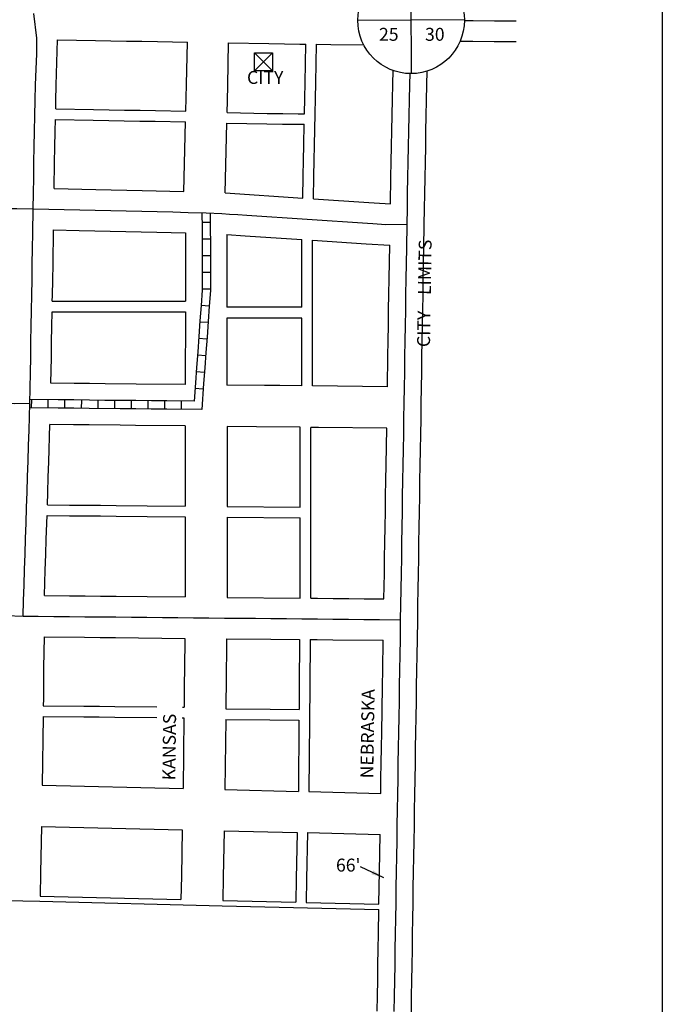
# Model space of a CAD drawing. Extents: x 1387444 to 1397974, y 16342349 to 16357599.
# Drawn here: x 1396732 to 1397974, y 16352648 to 16354552 of the extents above; entities that cross this region are included whole.
import ezdxf
from ezdxf.enums import TextEntityAlignment as Align

# ---------------------------------------------------------------- set-up
doc = ezdxf.new("R2010")
doc.units = 0
doc.header["$MEASUREMENT"] = 0
doc.linetypes.add('DGN_STYLE_2', pattern=[0.0011, 0, -0.0011])
for name, color, linetype in [('L10', 7, 'CONTINUOUS'), ('L13', 7, 'CONTINUOUS'), ('L17', 7, 'CONTINUOUS'), ('L18', 7, 'CONTINUOUS'), ('L2', 7, 'CONTINUOUS'), ('L3', 7, 'CONTINUOUS'), ('L5', 7, 'CONTINUOUS'), ('L8', 7, 'CONTINUOUS'), ('L9', 7, 'CONTINUOUS')]:
    doc.layers.add(name, color=color, linetype=linetype)
doc.styles.add('STYLE-FONT002', font='font002.shx')
doc.styles.add('STYLE-FONT023', font='font023.shx')
doc.dimstyles.get("Standard").update_dxf_attribs({"dimtxt": 0.18, "dimasz": 0.18, "dimexe": 0.18, "dimexo": 0.0625, "dimgap": 0.09, "dimtad": 0, "dimtih": 1, "dimtoh": 1, "dimdec": 4, "dimzin": 0, "dimtxsty": 'STANDARD', "dimcen": 0.09, "dimazin": 3, "dimtfac": 1, "dimtdec": 4, "dimtofl": 0, "dimtmove": 0, "dimatfit": 3, "dimtolj": 1, "dimtzin": 0})

# ---------------------------------------------------------------- blocks, each defined once
blk = doc.blocks.new('HWYG')
at = {"layer": 'L17', "color": 7, "linetype": 'CONTINUOUS'}
for p, q in [((-300, -297), (288, 283)), ((-300, 283), (288, -297))]:
    blk.add_line(p, q, dxfattribs=at)
at = {"layer": 'L17', "color": 7, "linetype": 'CONTINUOUS', "flags": 128}
blk.add_lwpolyline([(-300, -297), (-300, 283), (288, 283), (288, -297), (-300, -297)], close=True, dxfattribs=at)
blk = doc.blocks.new('SSEC')
at = {"layer": 'L8', "color": 7, "linetype": 'CONTINUOUS'}
for p, q in [((0.6, -103.1), (-0.4, 103.1)), ((-103.1, 0.4), (103.1, 1.4))]:
    blk.add_line(p, q, dxfattribs=at)
blk.add_circle((0, 0), 103.1, dxfattribs=at)

msp = doc.modelspace()

# ---------------------------------------------------------------- linework, layer by layer
at = {"layer": 'L13', "color": 7, "linetype": 'CONTINUOUS', "flags": 128}
msp.add_lwpolyline([(1387443.9, 16357598.8), (1397974.5, 16357598.8), (1397974.5, 16342349.1), (1387443.9, 16342349.1), (1387443.9, 16357598.8)], close=True, dxfattribs=at)
at = {"layer": 'L18', "color": 7, "linetype": 'CONTINUOUS'}
for p, q in [((1397277.5, 16353996.2), (1397277.5, 16354127.2)), ((1397297.8, 16353844), (1397297.8, 16354125.9)), ((1396794.8, 16354007.7), (1397052.3, 16354007.7)), ((1397277.5, 16353996.2), (1397132.5, 16353996.2)), ((1396794.4, 16353987.3), (1397052.2, 16353987.3)), ((1397277.5, 16353975.3), (1397132.5, 16353975.3)), ((1397277.5, 16353844.3), (1397277.5, 16353975.3)), ((1397274.2, 16353609.4), (1397274.2, 16353764.2)), ((1397294.6, 16353433.7), (1397294.6, 16353764)), ((1397274.2, 16353433.9), (1397274.2, 16353588.9))]:
    msp.add_line(p, q, dxfattribs=at)
at = {"layer": 'L18', "color": 7, "linetype": 'CONTINUOUS', "flags": 128}
for points in [[(1396801.3, 16354379.9), (1396801.7, 16354395.5), (1396802.5, 16354425.4), (1396805, 16354513.4)], [(1396805, 16354513.4), (1396878.1, 16354512.1), (1396908.1, 16354511.5), (1396938.1, 16354511), (1396968.1, 16354510.5), (1396998.1, 16354509.9), (1397055.9, 16354508.9)], [(1397052.7, 16354375.4), (1397054.2, 16354426.8), (1397055.9, 16354508.9)], [(1397583.7, 16354511), (1397608.2, 16354510.7), (1397649.6, 16354510.3)], [(1397649.7, 16354510.3), (1397679.7, 16354510.1), (1397691.7, 16354510)], [(1397132.7, 16354372.5), (1397133.3, 16354395.5), (1397134.1, 16354425.3), (1397135.8, 16354507.5)], [(1397135.8, 16354507.5), (1397213.4, 16354506.1), (1397243.5, 16354505.6), (1397273.5, 16354505.2), (1397284.8, 16354505)], [(1397282.4, 16354370), (1397283, 16354400.2), (1397283.6, 16354430.1), (1397284.8, 16354505)], [(1397299.7, 16354205.9), (1397300.6, 16354249.9), (1397301.3, 16354279.9), (1397301.9, 16354309.8), (1397302.4, 16354339.8), (1397303, 16354369.9), (1397303.6, 16354399.8), (1397304.2, 16354429.8), (1397305.5, 16354504.7)], [(1397305.5, 16354504.7), (1397333.5, 16354504.3), (1397397.2, 16354503.3)], [(1397448.6, 16354195.9), (1397449.6, 16354247.7), (1397450.3, 16354277.6), (1397450.9, 16354307.6), (1397451.4, 16354337.6), (1397452, 16354367.6), (1397452.6, 16354397.6), (1397453.2, 16354427.5), (1397453.7, 16354454)], [(1397513.9, 16354156.3), (1397514.5, 16354186.4), (1397515, 16354216.4), (1397515.6, 16354246.3), (1397516.2, 16354276.3), (1397516.9, 16354306.3), (1397517.4, 16354336.3), (1397518, 16354366.2), (1397518.6, 16354396.2), (1397519.2, 16354426.3), (1397519.7, 16354452.7)], [(1396801.3, 16354379.9), (1396874.4, 16354378.6), (1396904.4, 16354378), (1396934.4, 16354377.5), (1396964.4, 16354377), (1396994.4, 16354376.4), (1397052.7, 16354375.4)], [(1396798.4, 16354225.7), (1396799.3, 16354276), (1396799.6, 16354305.8), (1396800.4, 16354335.7), (1396800.9, 16354359.2)], [(1396800.9, 16354359.2), (1396873.9, 16354357.9), (1396903.9, 16354357.3), (1396933.9, 16354356.8), (1396963.9, 16354356.2), (1396993.9, 16354355.7), (1397052.2, 16354354.7)], [(1397132.7, 16354372.5), (1397210.3, 16354371.1), (1397240.4, 16354370.6), (1397270.3, 16354370.2), (1397282.4, 16354370)], [(1397048.9, 16354220), (1397052.2, 16354354.7)], [(1397128.9, 16354217.4), (1397132.2, 16354352.4)], [(1397132.2, 16354352.4), (1397209.8, 16354351), (1397239.9, 16354350.5), (1397281.9, 16354349.9)], [(1397279.1, 16354207.3), (1397280, 16354250.2), (1397280.6, 16354280.2), (1397281.3, 16354310.1), (1397281.9, 16354349.9)], [(1396798.4, 16354225.7), (1396878.8, 16354223.8), (1396908.7, 16354223.2), (1396938.7, 16354222.5), (1396968.7, 16354221.8), (1397048.9, 16354220)], [(1397128.9, 16354217.4), (1397279.1, 16354207.3)], [(1397299.7, 16354205.9), (1397407.1, 16354198.7), (1397417.4, 16354198.1), (1397448.6, 16354195.9)], [(1397501.4, 16353391.9), (1397501.6, 16353420.5), (1397502.4, 16353450.3), (1397502.9, 16353480.5), (1397503.4, 16353510.5), (1397503.9, 16353540.5), (1397504.4, 16353570.5), (1397504.9, 16353600.5), (1397505.3, 16353630.5), (1397505.8, 16353660.4), (1397506.3, 16353690.4), (1397506.8, 16353720.4), (1397507.3, 16353750.4), (1397507.8, 16353780.4), (1397508.2, 16353810.4), (1397508.7, 16353840.4), (1397509.2, 16353870.4), (1397509.7, 16353900.4), (1397510.2, 16353930.3), (1397510.7, 16353960.3), (1397511.2, 16353990.3), (1397511.7, 16354020.3), (1397512.2, 16354050.3), (1397512.7, 16354080.3), (1397513.2, 16354110.3), (1397513.9, 16354156.5)], [(1396794.8, 16354007.7), (1396795, 16354018.9), (1396795.6, 16354048.9), (1396796.1, 16354079), (1396797.2, 16354145.7)], [(1396797.2, 16354145.7), (1396846.9, 16354144.6), (1396876.9, 16354143.9), (1396906.9, 16354143.2), (1396936.9, 16354142.5), (1396966.9, 16354141.8), (1396996.9, 16354141.1), (1397052.3, 16354139.8)], [(1397052.3, 16354139.8), (1397052.4, 16354118.8), (1397052.5, 16354088.9), (1397052.5, 16354059), (1397052.3, 16354007.7)], [(1397132.3, 16354136.9), (1397168, 16354134.6), (1397277.5, 16354127.2)], [(1397132.3, 16354136.9), (1397132.5, 16354089), (1397132.5, 16353996.2)], [(1397297.8, 16354125.9), (1397402, 16354118.9), (1397447.3, 16354116.1)], [(1397442.8, 16353842.4), (1397443.7, 16353901.4), (1397444.2, 16353931.4), (1397444.7, 16353961.4), (1397445.2, 16353991.4), (1397445.7, 16354021.4), (1397446.2, 16354051.4), (1397447.3, 16354116.1)], [(1396792, 16353849.3), (1396793, 16353899), (1396793.5, 16353929), (1396794, 16353959), (1396794.4, 16353987.3)], [(1397052.2, 16353987.3), (1397051.7, 16353846.8)], [(1397132.5, 16353975.3), (1397132.5, 16353845.8)], [(1397051.7, 16353846.8), (1396956.7, 16353847.6), (1396896.7, 16353848.2), (1396866.8, 16353848.5), (1396836.8, 16353848.9), (1396792, 16353849.3)], [(1397277.5, 16353844.3), (1397235.1, 16353844.8), (1397205.1, 16353845), (1397132.5, 16353845.8)], [(1397442.8, 16353842.4), (1397297.8, 16353844)], [(1396785.2, 16353614.3), (1396785.9, 16353637.7), (1396786.9, 16353667.6), (1396787.9, 16353697.6), (1396789.9, 16353769.4)], [(1397051.9, 16353766.8), (1396955.9, 16353767.6), (1396925.9, 16353767.9), (1396865.9, 16353768.6), (1396835.9, 16353768.9), (1396789.9, 16353769.4)], [(1397051.9, 16353766.8), (1397051.9, 16353611.8)], [(1397132.7, 16353765.7), (1397132.7, 16353610.7)], [(1397274.2, 16353764.2), (1397189.4, 16353765.1), (1397132.7, 16353765.7)], [(1397441.5, 16353762.4), (1397309.4, 16353763.9), (1397294.6, 16353764)], [(1397436.1, 16353432.3), (1397436.9, 16353481.6), (1397437.4, 16353511.6), (1397437.9, 16353541.6), (1397438.4, 16353571.6), (1397438.9, 16353601.5), (1397439.3, 16353631.5), (1397439.8, 16353661.5), (1397440.3, 16353691.5), (1397441.5, 16353762.4)], [(1396785.2, 16353614.3), (1396828.1, 16353613.8), (1396858, 16353613.5), (1396888, 16353613.2), (1396918, 16353613), (1396978, 16353612.3), (1397051.9, 16353611.8)], [(1397132.7, 16353610.7), (1397274.2, 16353609.4)], [(1396779.5, 16353438.7), (1396781.1, 16353487.7), (1396782.1, 16353517.8), (1396783, 16353547.8), (1396784.5, 16353593.7)], [(1396784.5, 16353593.7), (1396828.1, 16353593.2), (1396858, 16353592.9), (1396888, 16353592.6), (1396918, 16353592.4), (1396978, 16353591.7), (1397051.9, 16353591.2)], [(1397051.9, 16353591.2), (1397051.9, 16353436.2)], [(1397132.7, 16353590.2), (1397132.7, 16353435.2)], [(1397132.7, 16353590.2), (1397274.2, 16353588.9)], [(1396779.5, 16353438.7), (1396828.1, 16353438.2), (1396858, 16353437.9), (1396888, 16353437.6), (1396918, 16353437.4), (1396978, 16353436.7), (1397051.9, 16353436.2)], [(1397132.7, 16353435.2), (1397274.2, 16353433.9)], [(1397294.6, 16353433.7), (1397307.9, 16353433.6), (1397337.9, 16353433.2), (1397367.9, 16353433), (1397397.9, 16353432.7), (1397436.1, 16353432.3)], [(1397489.1, 16352633.9), (1397489.6, 16352663.9), (1397490.1, 16352693.9), (1397490.6, 16352723.9), (1397491.1, 16352753.8), (1397491.6, 16352783.8), (1397492.1, 16352813.8), (1397492.6, 16352843.9), (1397492.9, 16352873.9), (1397493.4, 16352903.8), (1397493.9, 16352933.8), (1397494.4, 16352963.8), (1397494.9, 16352993.7), (1397495.4, 16353023.7), (1397495.9, 16353053.7), (1397496.4, 16353083.7), (1397496.9, 16353113.7), (1397497.4, 16353143.7), (1397497.9, 16353173.7), (1397498.4, 16353203.7), (1397498.9, 16353233.6), (1397499.4, 16353263.6), (1397499.9, 16353293.6), (1397500.4, 16353323.6), (1397500.9, 16353353.6), (1397501.4, 16353391.5)], [(1396778.7, 16353358.7), (1396777.9, 16353299.3), (1396777.7, 16353269.4), (1396777.4, 16353239.3), (1396777.3, 16353225.7)], [(1396778.7, 16353358.7), (1396857.3, 16353358), (1396887.3, 16353357.7), (1396917.2, 16353357.4), (1397051, 16353356)], [(1397051, 16353356), (1397050.3, 16353296.8), (1397050, 16353266.8), (1397049.8, 16353236.8), (1397049.6, 16353223)], [(1397131.6, 16353355.3), (1397130.9, 16353265.9), (1397130.6, 16353235.8), (1397130.4, 16353219.8)], [(1397131.6, 16353355.3), (1397217.1, 16353354.4), (1397273.1, 16353353.9)], [(1397273.1, 16353353.9), (1397272.4, 16353264.5), (1397272, 16353218.4)], [(1397293.3, 16353353.7), (1397292.6, 16353264.3), (1397290.9, 16353059.6)], [(1397293.3, 16353353.7), (1397307.1, 16353353.6), (1397337.1, 16353353.3), (1397434.8, 16353352.3)], [(1397432.6, 16353216.8), (1397433.4, 16353264.7), (1397433.9, 16353294.7), (1397434.8, 16353352.3)], [(1396777.3, 16353225.7), (1396855.9, 16353225), (1396885.9, 16353224.7), (1396915.8, 16353224.4), (1396996.8, 16353223.5)], [(1397046.8, 16353223), (1397049.6, 16353223)], [(1397130.4, 16353219.8), (1397215.9, 16353218.9), (1397272, 16353218.4)], [(1397429.9, 16353056.3), (1397430.4, 16353084.8), (1397430.9, 16353114.8), (1397431.4, 16353144.8), (1397431.9, 16353174.8), (1397432.6, 16353216.8)], [(1396777, 16353205), (1396775.4, 16353072)], [(1396777, 16353205), (1396855.6, 16353204.3), (1396885.6, 16353204), (1396915.6, 16353203.7), (1396996.6, 16353202.9)], [(1397046.1, 16353202.4), (1397049.4, 16353202.3)], [(1397049.4, 16353202.3), (1397047.7, 16353065.5)], [(1397130.2, 16353199), (1397128.5, 16353063.5)], [(1397130.2, 16353199), (1397215.7, 16353198.2), (1397271.8, 16353197.7)], [(1397271.8, 16353197.7), (1397270.7, 16353060.1)], [(1396775.4, 16353072), (1397047.7, 16353065.5)], [(1397128.5, 16353063.5), (1397270.7, 16353060.1)], [(1397290.9, 16353059.6), (1397429.9, 16353056.3)], [(1396773.9, 16352992.5), (1396772, 16352902.6), (1396771.3, 16352857.5)], [(1396773.9, 16352992.5), (1397046.1, 16352986)], [(1397046.1, 16352986), (1397044.3, 16352896), (1397043.5, 16352851)], [(1397127, 16352984.1), (1397125.1, 16352894.1), (1397124.4, 16352849.1)], [(1397127, 16352984.1), (1397268, 16352980.8)], [(1397268, 16352980.8), (1397266.1, 16352890.7), (1397265.4, 16352845.8)], [(1397288.1, 16352980.3), (1397286.3, 16352890.3), (1397285.5, 16352845.3)], [(1397288.1, 16352980.3), (1397428.6, 16352977)], [(1397426.5, 16352842), (1397426.9, 16352874.8), (1397427.4, 16352904.9), (1397428.6, 16352977)], [(1396406.2, 16352856.1), (1396457, 16352854.9), (1396487, 16352854.2), (1396516.9, 16352853.5), (1396546.8, 16352852.8), (1396576.8, 16352852.1), (1396606.9, 16352851.3), (1396770.4, 16352847.5)], [(1396771.3, 16352857.5), (1397043.5, 16352851)], [(1396770.4, 16352847.5), (1397123.5, 16352839.1)], [(1397123.5, 16352839.1), (1397426.4, 16352832)], [(1397124.4, 16352849.1), (1397265.4, 16352845.8)], [(1397285.5, 16352845.3), (1397426.5, 16352842)], [(1397423.1, 16352635), (1397423.6, 16352665), (1397424.1, 16352695), (1397424.6, 16352724.9), (1397425.1, 16352754.9), (1397425.6, 16352784.9), (1397426.4, 16352832)]]:
    msp.add_lwpolyline(points, dxfattribs=at)
at = {"layer": 'L3', "color": 2, "linetype": 'CONTINUOUS', "flags": 128}
for points in [[(1396757.9, 16354186.6), (1396758.4, 16354216.6), (1396758.8, 16354246.6), (1396759.3, 16354276.6), (1396759.6, 16354306.6), (1396760.4, 16354336.6), (1396761, 16354366.6), (1396761.8, 16354396.5), (1396762.5, 16354426.5), (1396763.4, 16354456.5), (1396765, 16354486.4), (1396764.6, 16354516.4), (1396759.1, 16354564.3)], [(1397591.7, 16354550.9), (1397608.6, 16354550.7), (1397650, 16354550.3)], [(1397650, 16354550.3), (1397691.7, 16354550)], [(1397480.9, 16354157), (1397481.5, 16354187), (1397482, 16354217), (1397482.6, 16354247), (1397483.2, 16354277), (1397483.9, 16354306.9), (1397484.4, 16354336.9), (1397485, 16354366.9), (1397485.6, 16354396.9), (1397486.2, 16354426.9), (1397486.6, 16354447.9)], [(1396396.3, 16354189.9), (1396426.3, 16354189.7), (1396456.2, 16354189.4), (1396486.2, 16354189.1), (1396516.2, 16354188.9), (1396546.2, 16354188.6), (1396576.2, 16354188.3), (1396606.2, 16354188), (1396636.2, 16354187.8), (1396666.2, 16354187.5), (1396696.2, 16354187.2), (1396726.2, 16354186.9), (1396757.9, 16354186.6)], [(1396751.4, 16353809.8), (1396751.9, 16353839.7), (1396752.4, 16353869.7), (1396753, 16353899.7), (1396753.5, 16353929.7), (1396754, 16353959.7), (1396754.5, 16353989.7), (1396755, 16354019.7), (1396755.6, 16354049.7), (1396756.1, 16354079.6), (1396756.6, 16354109.6), (1396757.1, 16354139.6), (1396757.9, 16354186.6)], [(1396757.9, 16354186.6), (1396787.9, 16354185.9), (1396817.9, 16354185.3), (1396847.9, 16354184.6), (1396877.9, 16354183.9), (1396907.8, 16354183.2), (1396937.8, 16354182.5), (1396967.8, 16354181.8), (1396997.8, 16354181.1), (1397027.8, 16354180.4), (1397057.8, 16354179.7), (1397092.2, 16354178.9)], [(1397092.2, 16354178.9), (1397122.6, 16354177.2), (1397137.4, 16354176.3), (1397153.3, 16354175.6), (1397170.7, 16354174.5), (1397404.6, 16354158.8), (1397414.8, 16354158.2), (1397423.3, 16354157.6), (1397431.4, 16354156.9), (1397439.3, 16354156.5), (1397480.9, 16354157)], [(1397468.4, 16353392), (1397468.6, 16353421), (1397469.4, 16353451.1), (1397469.9, 16353481.1), (1397470.4, 16353511.1), (1397470.9, 16353541), (1397471.4, 16353571), (1397471.9, 16353601), (1397472.3, 16353631), (1397472.8, 16353661), (1397473.3, 16353691), (1397473.8, 16353721), (1397474.3, 16353751), (1397474.8, 16353780.9), (1397475.2, 16353810.9), (1397475.8, 16353840.9), (1397476.2, 16353870.9), (1397476.7, 16353900.9), (1397477.2, 16353930.9), (1397477.7, 16353960.9), (1397478.2, 16353990.8), (1397478.7, 16354020.8), (1397479.2, 16354050.8), (1397479.7, 16354080.8), (1397480.2, 16354110.8), (1397480.9, 16354157)], [(1396751.4, 16353809.8), (1396721.4, 16353809.6), (1396691.4, 16353810.2), (1396661.4, 16353810.4), (1396631.4, 16353810.7), (1396601.4, 16353810.9), (1396571.4, 16353811.2), (1396541.4, 16353811.4), (1396511.4, 16353811.6), (1396481.5, 16353811.9), (1396451.5, 16353812.1), (1396421.5, 16353812.3), (1396387.6, 16353812.6)], [(1396738.3, 16353399.1), (1396739.3, 16353429.1), (1396740.2, 16353459.1), (1396741.2, 16353489), (1396742.2, 16353519), (1396743, 16353549), (1396744, 16353579), (1396745, 16353609), (1396745.9, 16353638.9), (1396746.9, 16353668.9), (1396747.9, 16353698.9), (1396748.8, 16353728.9), (1396749.8, 16353758.8), (1396751.4, 16353809.8)], [(1396375.4, 16353407.7), (1396405.4, 16353407), (1396435.3, 16353406.3), (1396465.3, 16353405.6), (1396495.3, 16353404.9), (1396525.3, 16353404.2), (1396555.3, 16353403.4), (1396585.3, 16353402.7), (1396615.2, 16353402), (1396645.2, 16353401.3), (1396675.2, 16353400.6), (1396705.2, 16353399.9), (1396738.3, 16353399.1)], [(1396738.3, 16353399.1), (1396767.6, 16353399.2), (1396797.7, 16353398.5), (1396827.7, 16353398.2), (1396857.6, 16353397.9), (1396887.6, 16353397.7), (1396917.6, 16353397.4), (1396947.6, 16353397.1), (1396977.6, 16353396.8), (1397007.6, 16353396.5), (1397037.6, 16353396.2), (1397067.6, 16353395.9), (1397097.6, 16353395.6), (1397127.6, 16353395.3), (1397157.6, 16353395), (1397187.5, 16353394.7), (1397217.5, 16353394.4), (1397247.5, 16353394.1), (1397277.5, 16353393.9), (1397307.5, 16353393.6), (1397337.5, 16353393.2), (1397367.5, 16353393), (1397397.5, 16353392.7), (1397427.5, 16353392.4), (1397468.4, 16353392)], [(1397456.1, 16352634.4), (1397456.6, 16352664.4), (1397457.1, 16352694.4), (1397457.6, 16352724.4), (1397458.1, 16352754.4), (1397458.6, 16352784.4), (1397459.1, 16352814.4), (1397459.6, 16352844.3), (1397459.9, 16352874.3), (1397460.4, 16352904.3), (1397460.9, 16352934.3), (1397461.4, 16352964.3), (1397461.9, 16352994.3), (1397462.4, 16353024.3), (1397462.9, 16353054.3), (1397463.4, 16353084.2), (1397463.9, 16353114.2), (1397464.4, 16353144.2), (1397464.9, 16353174.2), (1397465.4, 16353204.2), (1397465.9, 16353234.2), (1397466.4, 16353264.2), (1397466.9, 16353294.2), (1397467.4, 16353324.2), (1397467.9, 16353354.2), (1397468.4, 16353392)]]:
    msp.add_lwpolyline(points, dxfattribs=at)
at = {"layer": 'L5', "color": 1, "linetype": 'CONTINUOUS'}
for p, q in [((1397100.3, 16354160.2), (1397084.2, 16354160.2)), ((1397100.4, 16354128), (1397084.3, 16354127.9)), ((1397100.5, 16354095.8), (1397084.4, 16354095.7)), ((1397100.6, 16354063.5), (1397084.5, 16354063.5)), ((1397100.5, 16354031.3), (1397084.3, 16354031.4)), ((1397098.4, 16353998.6), (1397082.4, 16353999.7)), ((1397096.2, 16353966.5), (1397080.1, 16353967.6)), ((1397093.9, 16353934.3), (1397077.8, 16353935.5)), ((1397091.5, 16353902.2), (1397075.4, 16353903.4)), ((1397089, 16353870), (1397073, 16353871.3)), ((1397086.7, 16353837.9), (1397070.6, 16353839.1)), ((1396754.2, 16353817.8), (1396754, 16353801.7)), ((1396786.4, 16353817.4), (1396786.3, 16353801.3)), ((1396818.6, 16353817.1), (1396818.5, 16353801)), ((1396850.9, 16353816.8), (1396850.7, 16353800.7)), ((1396883.1, 16353816.4), (1396882.9, 16353800.3)), ((1396915.3, 16353816.1), (1396915.1, 16353800)), ((1396947.5, 16353815.8), (1396947.3, 16353799.7)), ((1396979.7, 16353815.5), (1396979.6, 16353799.4)), ((1397011.9, 16353815.1), (1397011.7, 16353799)), ((1397044.1, 16353814.8), (1397044, 16353798.7))]:
    msp.add_line(p, q, dxfattribs=at)
at = {"layer": 'L5', "color": 1, "linetype": 'CONTINUOUS', "flags": 128}
for points in [[(1397084.2, 16354179.1), (1397084.3, 16354148.9), (1397084.4, 16354118.9), (1397084.5, 16354088.9), (1397084.5, 16354059), (1397084.4, 16354029.2), (1397082.4, 16353999.6), (1397080.3, 16353969.7), (1397078.2, 16353939.8), (1397075.9, 16353909.9), (1397073.7, 16353880), (1397071.5, 16353850.1), (1397068.8, 16353814.5)], [(1397100.2, 16354178.5), (1397100.2, 16354149), (1397100.4, 16354119), (1397100.5, 16354089), (1397100.5, 16354058.9), (1397100.4, 16354028.7), (1397098.4, 16353998.5), (1397096.3, 16353968.6), (1397094.1, 16353938.6), (1397091.9, 16353908.7), (1397089.6, 16353878.8), (1397087.4, 16353848.9), (1397083.7, 16353798.3)], [(1397068.8, 16353814.5), (1397016.4, 16353815), (1396986.4, 16353815.3), (1396956.4, 16353815.6), (1396896.4, 16353816.2), (1396866.4, 16353816.5), (1396836.4, 16353816.9), (1396806.4, 16353817.2), (1396751.5, 16353817.7)], [(1397083.7, 16353798.3), (1397016.2, 16353799), (1396986.2, 16353799.4), (1396956.2, 16353799.6), (1396926.2, 16353799.9), (1396866.3, 16353800.6), (1396836.3, 16353800.9), (1396806.3, 16353801.2), (1396751.3, 16353801.8)]]:
    msp.add_lwpolyline(points, dxfattribs=at)

# ---------------------------------------------------------------- block references
at = {"layer": 'L17', "color": 7, "linetype": 'CONTINUOUS', "xscale": 0.0601, "yscale": 0.0601, "zscale": 0.0601}
msp.add_blockref('HWYG', (1397203.6, 16354470.9), dxfattribs=at)
at = {"layer": 'L8', "color": 7, "linetype": 'CONTINUOUS'}
msp.add_blockref('SSEC', (1397488.6, 16354551), dxfattribs=at)

# ---------------------------------------------------------------- texts
at = {"layer": 'L10', "color": 7, "linetype": 'CONTINUOUS', "style": 'STYLE-FONT002'}
for s, p in [('25', (1397445.5, 16354511.4)), ('30', (1397534.5, 16354511.4))]:
    msp.add_text(s, height=25, rotation=0, dxfattribs=at).set_placement(p, align=Align.CENTER)
msp.add_text('CITY', height=25, dxfattribs=at).set_placement((1397206.5, 16354428), align=Align.CENTER)
at = {"layer": 'L18', "color": 7, "linetype": 'CONTINUOUS', "insert": (1397390.7, 16352914.3), "char_height": 25, "attachment_point": 6, "style": 'STYLE-FONT002'}
msp.add_mtext("66'", dxfattribs=at)
at = {"layer": 'L2', "color": 6, "linetype": 'DGN_STYLE_2', "style": 'STYLE-FONT023'}
msp.add_text('CITY    LIMITS', height=25, rotation=89.0639, dxfattribs=at).set_placement((1397526.8, 16354022.9), align=Align.CENTER)
at = {"layer": 'L9', "color": 7, "linetype": 'CONTINUOUS', "style": 'STYLE-FONT002'}
for s, rotation, p in [('NEBRASKA', 89.0639, (1397416.8, 16353171.4)), ('KANSAS', 89.2932, (1397033.4, 16353145.8))]:
    msp.add_text(s, height=25, rotation=rotation, dxfattribs=at).set_placement(p, align=Align.CENTER)

# ---------------------------------------------------------------- leaders
at = {"layer": 'L18', "color": 7, "linetype": 'CONTINUOUS'}
msp.add_leader([(1397436.2, 16352892.9), (1397391, 16352914.3)], dimstyle='STANDARD', override={"dimtxt": 25, "dimasz": 25, "dimgap": 0, "dimtxsty": 'STYLE-FONT002'}, dxfattribs=at)

doc.saveas('drawing.dxf')
